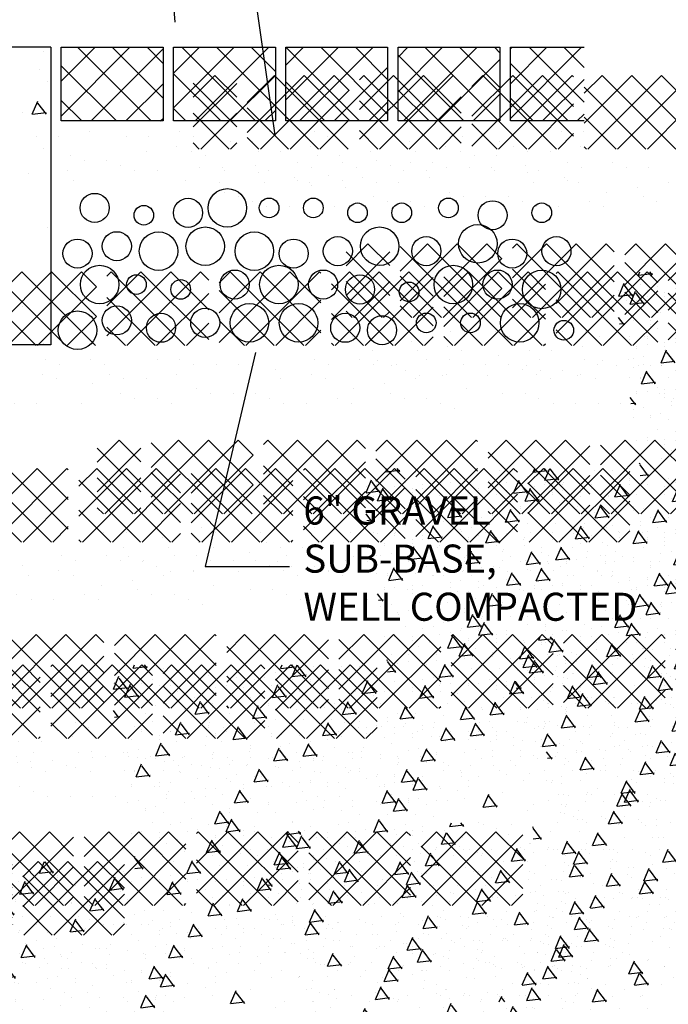
# Model space of a CAD drawing. Extents: x -291 to 353, y -293 to 403.
# Drawn here: x 119 to 142, y 22 to 57 of the extents above; entities that cross this region are included whole.
import ezdxf

# ---------------------------------------------------------------- set-up
doc = ezdxf.new("R2010")
doc.units = 0
doc.header["$LTSCALE"] = 12
doc.layers.get('0').update_dxf_attribs({"linetype": 'CONTINUOUS'})
for name, color, linetype in [('DIM', 9, 'CONTINUOUS'), ('FILL', 250, 'CONTINUOUS'), ('HCONC', 8, 'CONTINUOUS'), ('HPAVERS', 8, 'CONTINUOUS'), ('LCONC', 9, 'CONTINUOUS'), ('LPAVERS', 9, 'CONTINUOUS'), ('PAVERS', 251, 'CONTINUOUS'), ('STEEL', 10, 'CONTINUOUS'), ('TEXT', 7, 'CONTINUOUS')]:
    doc.layers.add(name, color=color, linetype=linetype)
doc.styles.get("Standard").update_dxf_attribs({"font": 'simplex'})

# ---------------------------------------------------------------- blocks, each defined once
blk = doc.blocks.new('*X')
at = {"color": 0}
for p, q in [((119.747, 55.857), (119.747, 55.857)), ((120.375, 53.553), (122.822, 56)), ((120.375, 54.791), (121.584, 56)), ((123.578, 53.375), (120.953, 56)), ((121.434, 53.375), (124, 55.941)), ((124, 54.191), (122.191, 56)), ((124, 55.428), (123.428, 56)), ((124.375, 53.841), (126.534, 56)), ((124.375, 55.079), (125.296, 56)), ((127.291, 53.375), (124.666, 56)), ((125.146, 53.375), (127.771, 56)), ((128, 53.903), (125.903, 56)), ((128, 55.141), (127.141, 56)), ((128.375, 55.366), (129.009, 56)), ((128.375, 54.129), (130.246, 56)), ((131.003, 53.375), (128.378, 56)), ((128.859, 53.375), (131.484, 56)), ((132, 53.616), (129.616, 56)), ((132, 54.853), (130.853, 56)), ((132.375, 55.654), (132.721, 56)), ((132.375, 54.416), (133.959, 56)), ((132.571, 53.375), (135.196, 56)), ((135.953, 53.375), (133.328, 56)), ((136, 54.565), (134.565, 56)), ((136, 55.803), (135.803, 56)), ((136.375, 53.467), (138.908, 56)), ((136.375, 54.704), (137.671, 56)), ((136.375, 55.942), (136.433, 56)), ((139, 54.04), (137.04, 56)), ((139, 55.278), (138.278, 56)), ((134.715, 53.375), (132.375, 55.715)), ((133.808, 53.375), (136, 55.567)), ((138.428, 53.375), (136.375, 55.428)), ((119.597, 55.193), (119.597, 55.193)), ((122.341, 53.375), (120.375, 55.341)), ((130.096, 53.375), (132, 55.279)), ((119.872, 54.774), (119.872, 54.774)), ((126.053, 53.375), (124.375, 55.053)), ((126.384, 53.375), (128, 54.991)), ((129.766, 53.375), (128.375, 54.766)), ((137.521, 53.375), (139, 54.854)), ((122.671, 53.375), (124, 54.704)), ((133.478, 53.375), (132.375, 54.478)), ((119.342, 53.616), (119.538, 54.076)), ((121.104, 53.375), (120.375, 54.104)), ((131.334, 53.375), (132, 54.041)), ((135.046, 53.375), (136, 54.329)), ((137.19, 53.375), (136.375, 54.19)), ((118.997, 53.694), (118.997, 53.694)), ((119.345, 53.614), (119.841, 53.675)), ((119.842, 53.613), (119.541, 54.012)), ((119.997, 53.692), (119.997, 53.692)), ((124.816, 53.375), (124.375, 53.816)), ((127.621, 53.375), (128, 53.754)), ((123.909, 53.375), (124, 53.466)), ((128.528, 53.375), (128.375, 53.528)), ((138.758, 53.375), (139, 53.617)), ((121.397, 52.999), (121.397, 52.999)), ((124.597, 52.999), (124.597, 52.999)), ((127.796, 52.999), (127.796, 52.999)), ((129.396, 52.999), (129.396, 52.999)), ((130.996, 52.999), (130.996, 52.999)), ((134.196, 52.999), (134.196, 52.999)), ((138.196, 52.999), (138.196, 52.999)), ((138.996, 52.999), (138.996, 52.999)), ((119.497, 52.826), (119.497, 52.826)), ((120.27, 52.81), (120.27, 52.81)), ((122.697, 52.826), (122.697, 52.826)), ((123.497, 52.826), (123.497, 52.826)), ((125.069, 52.81), (125.069, 52.81)), ((126.397, 52.654), (126.397, 52.654)), ((127.197, 52.652), (127.197, 52.652)), ((129.867, 52.809), (129.867, 52.809)), ((132.796, 52.652), (132.796, 52.652)), ((134.666, 52.808), (134.666, 52.808)), ((135.996, 52.654), (135.996, 52.654)), ((119.747, 52.393), (119.747, 52.393)), ((123.397, 52.306), (123.397, 52.306)), ((124.47, 52.464), (124.47, 52.464)), ((124.997, 52.306), (124.997, 52.306)), ((127.397, 52.306), (127.397, 52.306)), ((128.197, 52.306), (128.197, 52.306)), ((129.268, 52.463), (129.268, 52.463)), ((131.396, 52.306), (131.396, 52.306)), ((132.996, 52.306), (132.996, 52.306)), ((134.067, 52.462), (134.067, 52.462)), ((134.596, 52.306), (134.596, 52.306)), ((136.496, 52.479), (136.496, 52.479)), ((136.996, 52.306), (136.996, 52.306)), ((137.796, 52.306), (137.796, 52.306)), ((138.865, 52.461), (138.865, 52.461)), ((120.697, 52.134), (120.697, 52.134)), ((121.197, 51.96), (121.197, 51.96)), ((121.997, 51.96), (121.997, 51.96)), ((125.497, 52.134), (125.497, 52.134)), ((129.496, 52.133), (129.496, 52.133)), ((130.296, 52.134), (130.296, 52.134)), ((131.596, 51.96), (131.596, 51.96)), ((135.096, 52.134), (135.096, 52.134)), ((135.896, 52.133), (135.896, 52.133)), ((120.597, 51.613), (120.597, 51.613)), ((122.497, 51.786), (122.497, 51.786)), ((122.97, 51.598), (122.97, 51.598)), ((123.797, 51.613), (123.797, 51.613)), ((126.197, 51.613), (126.197, 51.613)), ((127.297, 51.786), (127.297, 51.786)), ((127.768, 51.597), (127.768, 51.597)), ((132.096, 51.786), (132.096, 51.786)), ((132.567, 51.596), (132.567, 51.596)), ((133.396, 51.613), (133.396, 51.613)), ((135.796, 51.613), (135.796, 51.613)), ((136.896, 51.786), (136.896, 51.786)), ((137.365, 51.595), (137.365, 51.595)), ((119.221, 51.512), (119.221, 51.512)), ((120.797, 51.267), (120.797, 51.267)), ((124.797, 51.267), (124.797, 51.267)), ((128.796, 51.268), (128.796, 51.268)), ((129.896, 51.44), (129.896, 51.44)), ((130.396, 51.267), (130.396, 51.267)), ((138.396, 51.268), (138.396, 51.268)), ((129.296, 51.094), (129.296, 51.094)), ((119.997, 50.228), (119.997, 50.228)), ((119.872, 49.578), (119.872, 49.578)), ((119.872, 47.846), (119.872, 47.846)), ((118.997, 46.766), (118.997, 46.766)), ((119.622, 46.547), (119.622, 46.547)), ((119.747, 45.465), (119.747, 45.465)), ((92.997, 41.568), (92.997, 41.568)), ((92.247, 41.135), (92.247, 41.135)), ((93.247, 41.135), (93.247, 41.135)), ((92.747, 40.269), (92.747, 40.269)), ((93.352, 40.04), (93.352, 40.04)), ((92.603, 39.608), (92.603, 39.608)), ((93.247, 39.403), (93.247, 39.403)), ((93.872, 39.188), (93.872, 39.188)), ((93.622, 37.887), (93.622, 37.887)), ((92.747, 36.805), (92.747, 36.805)), ((93.872, 35.724), (93.872, 35.724)), ((84.354, 34.845), (84.354, 34.845)), ((90.352, 34.844), (90.352, 34.844)), ((83.605, 34.413), (83.605, 34.413)), ((88.489, 34.122), (88.684, 34.582)), ((88.988, 34.119), (88.687, 34.519)), ((89.603, 34.412), (89.603, 34.412)), ((91.997, 34.642), (91.997, 34.642)), ((92.623, 34.423), (92.623, 34.423)), ((93.997, 34.64), (93.997, 34.64)), ((86.248, 34.207), (86.248, 34.207)), ((87.248, 34.207), (87.248, 34.207)), ((88.248, 34.207), (88.248, 34.207)), ((88.491, 34.12), (88.987, 34.181)), ((90.248, 34.207), (90.248, 34.207)), ((83.873, 33.99), (83.873, 33.99)), ((84.873, 33.992), (84.873, 33.992)), ((90.873, 33.992), (90.873, 33.992)), ((91.873, 33.99), (91.873, 33.99)), ((87.123, 33.557), (87.123, 33.557)), ((87.728, 33.329), (87.728, 33.329)), ((88.748, 33.341), (88.748, 33.341)), ((92.123, 33.557), (92.123, 33.557)), ((93.123, 33.557), (93.123, 33.557)), ((93.726, 33.328), (93.726, 33.328)), ((84.373, 33.124), (84.373, 33.124)), ((85.373, 33.124), (85.373, 33.124)), ((83.623, 32.691), (83.623, 32.691)), ((90.623, 32.691), (90.623, 32.691)), ((92.749, 32.33), (92.945, 32.79)), ((93.249, 32.327), (92.948, 32.727)), ((85.248, 32.475), (85.248, 32.475)), ((91.248, 32.475), (91.248, 32.475)), ((92.751, 32.329), (93.248, 32.389)), ((93.248, 32.475), (93.248, 32.475)), ((83.873, 32.258), (83.873, 32.258)), ((85.853, 32.247), (85.853, 32.247)), ((86.794, 31.599), (86.99, 32.059)), ((86.873, 32.258), (86.873, 32.258)), ((87.294, 31.596), (86.993, 31.996)), ((87.873, 32.26), (87.873, 32.26)), ((88.873, 32.258), (88.873, 32.258)), ((91.851, 32.246), (91.851, 32.246)), ((93.872, 32.26), (93.872, 32.26)), ((83.748, 31.609), (83.748, 31.609)), ((85.104, 31.814), (85.104, 31.814)), ((86.796, 31.597), (87.292, 31.658)), ((89.123, 31.825), (89.123, 31.825)), ((89.748, 31.609), (89.748, 31.609)), ((91.102, 31.813), (91.102, 31.813)), ((91.748, 31.609), (91.748, 31.609)), ((89.294, 30.999), (89.49, 31.459)), ((89.794, 30.996), (89.493, 31.396)), ((85.998, 31.178), (85.998, 31.178)), ((86.998, 31.176), (86.998, 31.176)), ((88.623, 30.959), (88.623, 30.959)), ((89.296, 30.997), (89.792, 31.058)), ((93.998, 31.176), (93.998, 31.176)), ((83.839, 30.265), (83.638, 30.531)), ((84.248, 30.743), (84.248, 30.743)), ((84.873, 30.528), (84.873, 30.528)), ((86.248, 30.743), (86.248, 30.743)), ((87.248, 30.743), (87.248, 30.743)), ((89.227, 30.731), (89.227, 30.731)), ((89.873, 30.526), (89.873, 30.526)), ((90.873, 30.528), (90.873, 30.528)), ((83.67, 30.307), (83.837, 30.327)), ((91.498, 30.31), (91.498, 30.31)), ((92.498, 30.31), (92.498, 30.31)), ((85.748, 29.877), (85.748, 29.877)), ((86.748, 29.877), (86.748, 29.877)), ((92.748, 29.877), (92.748, 29.877)), ((87.352, 29.648), (87.352, 29.648)), ((92.099, 29.33), (92.295, 29.79)), ((92.599, 29.327), (92.298, 29.727)), ((93.35, 29.647), (93.35, 29.647)), ((86.603, 29.216), (86.603, 29.216)), ((88.998, 29.446), (88.998, 29.446)), ((89.623, 29.227), (89.623, 29.227)), ((90.998, 29.444), (90.998, 29.444)), ((92.101, 29.329), (92.598, 29.389)), ((92.601, 29.214), (92.601, 29.214)), ((84.248, 29.011), (84.248, 29.011)), ((85.248, 29.011), (85.248, 29.011)), ((86.144, 28.599), (86.34, 29.059)), ((86.644, 28.596), (86.343, 28.996)), ((87.248, 29.011), (87.248, 29.011)), ((87.873, 28.796), (87.873, 28.796)), ((88.873, 28.794), (88.873, 28.794)), ((91.248, 29.011), (91.248, 29.011)), ((92.873, 28.794), (92.873, 28.794)), ((93.873, 28.796), (93.873, 28.796)), ((86.146, 28.597), (86.642, 28.658)), ((84.123, 28.361), (84.123, 28.361)), ((84.728, 28.133), (84.728, 28.133)), ((85.748, 28.145), (85.748, 28.145)), ((89.123, 28.361), (89.123, 28.361)), ((90.123, 28.361), (90.123, 28.361)), ((90.726, 28.132), (90.726, 28.132)), ((74.998, 27.712), (74.998, 27.712)), ((79.998, 27.714), (79.998, 27.714)), ((80.189, 27.867), (80.245, 28)), ((80.191, 27.866), (80.687, 27.927)), ((80.689, 27.865), (80.587, 28)), ((81.373, 27.928), (81.373, 27.928)), ((82.373, 27.928), (82.373, 27.928)), ((91.998, 27.713), (91.998, 27.713)), ((74.234, 27.136), (74.429, 27.596)), ((74.734, 27.134), (74.433, 27.533)), ((75.623, 27.495), (75.623, 27.495)), ((80.623, 27.495), (80.623, 27.495)), ((87.623, 27.495), (87.623, 27.495)), ((74.236, 27.135), (74.732, 27.196)), ((76.248, 27.279), (76.248, 27.279)), ((76.855, 27.052), (76.855, 27.052)), ((78.248, 27.279), (78.248, 27.279)), ((78.873, 27.064), (78.873, 27.064)), ((80.873, 27.062), (80.873, 27.062)), ((82.248, 27.279), (82.248, 27.279)), ((82.853, 27.051), (82.853, 27.051)), ((83.873, 27.062), (83.873, 27.062)), ((84.873, 27.064), (84.873, 27.064)), ((85.873, 27.062), (85.873, 27.062)), ((88.248, 27.279), (88.248, 27.279)), ((88.851, 27.049), (88.851, 27.049)), ((90.248, 27.278), (90.248, 27.278)), ((90.405, 26.807), (90.6, 27.267)), ((90.905, 26.805), (90.604, 27.204)), ((90.873, 27.064), (90.873, 27.064)), ((90.407, 26.806), (90.903, 26.867)), ((74.748, 26.413), (74.748, 26.413)), ((76.106, 26.619), (76.106, 26.619)), ((76.748, 26.413), (76.748, 26.413)), ((80.748, 26.413), (80.748, 26.413)), ((82.104, 26.618), (82.104, 26.618)), ((84.45, 26.076), (84.645, 26.536)), ((84.95, 26.073), (84.649, 26.473)), ((86.123, 26.629), (86.123, 26.629)), ((86.748, 26.413), (86.748, 26.413)), ((88.102, 26.617), (88.102, 26.617)), ((88.748, 26.412), (88.748, 26.412)), ((79.373, 26.196), (79.373, 26.196)), ((82.998, 25.982), (82.998, 25.982)), ((83.998, 25.98), (83.998, 25.98)), ((84.452, 26.074), (84.948, 26.135)), ((77.623, 25.763), (77.623, 25.763)), ((78.495, 25.344), (78.69, 25.805)), ((78.995, 25.342), (78.694, 25.742)), ((79.623, 25.763), (79.623, 25.763)), ((85.623, 25.763), (85.623, 25.763)), ((86.95, 25.476), (87.145, 25.936)), ((87.45, 25.473), (87.149, 25.873)), ((74.873, 25.33), (74.873, 25.33)), ((75.873, 25.332), (75.873, 25.332)), ((78.497, 25.343), (78.993, 25.404)), ((80.229, 25.536), (80.229, 25.536)), ((81.248, 25.547), (81.248, 25.547)), ((81.873, 25.332), (81.873, 25.332)), ((83.248, 25.547), (83.248, 25.547)), ((84.248, 25.547), (84.248, 25.547)), ((86.227, 25.534), (86.227, 25.534)), ((86.873, 25.33), (86.873, 25.33)), ((86.952, 25.474), (87.448, 25.535)), ((87.873, 25.332), (87.873, 25.332)), ((77.498, 25.114), (77.498, 25.114)), ((80.995, 24.744), (81.19, 25.205)), ((81.495, 24.742), (81.194, 25.142)), ((88.498, 25.113), (88.498, 25.113)), ((75.748, 24.681), (75.748, 24.681)), ((77.748, 24.681), (77.748, 24.681)), ((79.748, 24.681), (79.748, 24.681)), ((80.997, 24.743), (81.493, 24.804)), ((82.748, 24.681), (82.748, 24.681)), ((83.748, 24.681), (83.748, 24.681)), ((74.998, 24.248), (74.998, 24.248)), ((75.04, 24.013), (75.235, 24.473)), ((75.54, 24.011), (75.239, 24.41)), ((75.998, 24.248), (75.998, 24.248)), ((78.354, 24.453), (78.354, 24.453)), ((84.352, 24.452), (84.352, 24.452)), ((85.998, 24.249), (85.998, 24.249)), ((87.998, 24.247), (87.998, 24.247)), ((75.041, 24.012), (75.538, 24.073)), ((77.605, 24.021), (77.605, 24.021)), ((83.603, 24.019), (83.603, 24.019)), ((86.623, 24.031), (86.623, 24.031)), ((76.248, 23.815), (76.248, 23.815)), ((77.873, 23.598), (77.873, 23.598)), ((78.873, 23.6), (78.873, 23.6)), ((80.248, 23.815), (80.248, 23.815)), ((81.248, 23.815), (81.248, 23.815)), ((82.248, 23.815), (82.248, 23.815)), ((83.8, 23.076), (83.995, 23.536)), ((84.248, 23.814), (84.248, 23.814)), ((84.873, 23.6), (84.873, 23.6)), ((85.873, 23.598), (85.873, 23.598)), ((75.123, 23.165), (75.123, 23.165)), ((81.123, 23.165), (81.123, 23.165)), ((84.3, 23.073), (83.999, 23.473)), ((86.123, 23.165), (86.123, 23.165)), ((75.73, 22.938), (75.73, 22.938)), ((77.845, 22.344), (78.04, 22.805)), ((81.728, 22.937), (81.728, 22.937)), ((82.748, 22.948), (82.748, 22.948)), ((83.802, 23.074), (84.298, 23.135)), ((76.998, 22.518), (76.998, 22.518)), ((78.345, 22.342), (78.044, 22.742)), ((78.373, 22.732), (78.373, 22.732)), ((79.373, 22.732), (79.373, 22.732)), ((77.623, 22.299), (77.623, 22.299)), ((77.847, 22.343), (78.343, 22.404)), ((84.623, 22.299), (84.623, 22.299)), ((75.248, 22.083), (75.248, 22.083)), ((75.873, 21.868), (75.873, 21.868)), ((77.873, 21.866), (77.873, 21.866)), ((79.248, 22.083), (79.248, 22.083)), ((79.853, 21.854), (79.853, 21.854)), ((80.873, 21.866), (80.873, 21.866)), ((81.873, 21.868), (81.873, 21.868)), ((82.873, 21.866), (82.873, 21.866)), ((85.248, 22.082), (85.248, 22.082)), ((79.104, 21.422), (79.104, 21.422)), ((83.123, 21.433), (83.123, 21.433)), ((77.748, 21.217), (77.748, 21.217)), ((83.748, 21.216), (83.748, 21.216)), ((65.935, 20.882), (65.985, 21)), ((65.936, 20.881), (66.432, 20.942)), ((66.434, 20.88), (66.344, 21)), ((67.998, 20.786), (67.998, 20.786)), ((76.373, 21), (76.373, 21)), ((79.998, 20.785), (79.998, 20.785)), ((80.998, 20.783), (80.998, 20.783)), ((82.106, 20.553), (82.301, 21.013)), ((82.606, 20.55), (82.305, 20.95)), ((66.248, 20.351), (66.248, 20.351)), ((69.623, 20.567), (69.623, 20.567)), ((70.623, 20.567), (70.623, 20.567)), ((74.623, 20.567), (74.623, 20.567)), ((76.623, 20.567), (76.623, 20.567)), ((78.248, 20.35), (78.248, 20.35)), ((80.248, 20.35), (80.248, 20.35)), ((81.248, 20.35), (81.248, 20.35)), ((82.107, 20.552), (82.604, 20.612)), ((82.623, 20.567), (82.623, 20.567)), ((65.233, 20.342), (65.233, 20.342)), ((66.873, 20.136), (66.873, 20.136)), ((71.231, 20.341), (71.231, 20.341)), ((71.873, 20.134), (71.873, 20.134)), ((72.873, 20.136), (72.873, 20.136)), ((76.15, 19.821), (76.346, 20.282)), ((76.65, 19.819), (76.349, 20.219)), ((77.229, 20.339), (77.229, 20.339)), ((78.873, 20.136), (78.873, 20.136)), ((74.498, 19.918), (74.498, 19.918)), ((76.152, 19.82), (76.648, 19.881)), ((78.65, 19.221), (78.846, 19.682)), ((67.748, 19.485), (67.748, 19.485)), ((68.748, 19.485), (68.748, 19.485)), ((70.195, 19.09), (70.391, 19.55)), ((70.695, 19.088), (70.394, 19.488)), ((72.748, 19.485), (72.748, 19.485)), ((74.748, 19.485), (74.748, 19.485)), ((76.748, 19.484), (76.748, 19.484)), ((79.15, 19.219), (78.849, 19.619)), ((79.748, 19.484), (79.748, 19.484)), ((80.748, 19.484), (80.748, 19.484)), ((66.373, 19.268), (66.373, 19.268)), ((69.356, 19.258), (69.356, 19.258)), ((70.197, 19.089), (70.693, 19.15)), ((70.998, 19.054), (70.998, 19.054)), ((71.998, 19.052), (71.998, 19.052)), ((72.695, 18.49), (72.891, 18.95)), ((72.998, 19.052), (72.998, 19.052)), ((75.354, 19.257), (75.354, 19.257)), ((78.652, 19.22), (79.148, 19.281)), ((81.352, 19.256), (81.352, 19.256)), ((66.248, 18.619), (66.248, 18.619)), ((67.248, 18.619), (67.248, 18.619)), ((68.607, 18.826), (68.607, 18.826)), ((69.248, 18.619), (69.248, 18.619)), ((73.195, 18.488), (72.894, 18.888)), ((73.248, 18.619), (73.248, 18.619)), ((74.605, 18.824), (74.605, 18.824)), ((77.248, 18.618), (77.248, 18.618)), ((78.248, 18.618), (78.248, 18.618)), ((79.248, 18.618), (79.248, 18.618)), ((80.603, 18.823), (80.603, 18.823)), ((69.873, 18.404), (69.873, 18.404)), ((72.697, 18.489), (73.193, 18.55)), ((74.873, 18.402), (74.873, 18.402)), ((75.873, 18.404), (75.873, 18.404)), ((66.123, 17.969), (66.123, 17.969)), ((66.74, 17.759), (66.936, 18.219)), ((67.24, 17.757), (66.939, 18.156)), ((71.498, 18.186), (71.498, 18.186)), ((72.123, 17.969), (72.123, 17.969)), ((78.123, 17.969), (78.123, 17.969)), ((66.732, 17.743), (66.732, 17.743)), ((66.742, 17.758), (67.238, 17.819)), ((67.748, 17.753), (67.748, 17.753)), ((72.73, 17.742), (72.73, 17.742)), ((78.728, 17.741), (78.728, 17.741)), ((79.748, 17.752), (79.748, 17.752)), ((68.998, 17.32), (68.998, 17.32)), ((73.998, 17.321), (73.998, 17.321)), ((75.373, 17.536), (75.373, 17.536)), ((75.5, 16.821), (75.696, 17.282)), ((76, 16.819), (75.699, 17.219)), ((76.373, 17.536), (76.373, 17.536)), ((69.623, 17.103), (69.623, 17.103)), ((70.248, 16.887), (70.248, 16.887)), ((72.248, 16.886), (72.248, 16.886)), ((74.623, 17.103), (74.623, 17.103)), ((75.502, 16.82), (75.998, 16.881)), ((76.248, 16.886), (76.248, 16.886)), ((65.873, 16.67), (65.873, 16.67)), ((66.873, 16.672), (66.873, 16.672)), ((69.545, 16.09), (69.741, 16.55)), ((70.045, 16.088), (69.744, 16.488)), ((70.855, 16.659), (70.855, 16.659)), ((72.873, 16.672), (72.873, 16.672)), ((74.873, 16.67), (74.873, 16.67)), ((76.853, 16.658), (76.853, 16.658)), ((77.873, 16.67), (77.873, 16.67)), ((67.123, 16.237), (67.123, 16.237)), ((68.123, 16.237), (68.123, 16.237)), ((69.547, 16.089), (70.043, 16.15)), ((70.106, 16.227), (70.106, 16.227)), ((76.104, 16.226), (76.104, 16.226)), ((66.373, 15.804), (66.373, 15.804)), ((68.748, 16.021), (68.748, 16.021)), ((70.748, 16.02), (70.748, 16.02)), ((73.373, 15.804), (73.373, 15.804)), ((74.748, 16.02), (74.748, 16.02)), ((66.623, 15.371), (66.623, 15.371)), ((67.623, 15.371), (67.623, 15.371)), ((68.231, 15.144), (68.231, 15.144)), ((71.623, 15.371), (71.623, 15.371)), ((73.623, 15.371), (73.623, 15.371)), ((74.229, 15.143), (74.229, 15.143)), ((75.248, 15.154), (75.248, 15.154)), ((68.873, 14.938), (68.873, 14.938)), ((69.873, 14.94), (69.873, 14.94)), ((73.806, 14.298), (74.001, 14.759)), ((75.873, 14.94), (75.873, 14.94)), ((71.498, 14.721), (71.498, 14.721)), ((74.306, 14.296), (74.005, 14.696)), ((66.356, 14.062), (66.356, 14.062)), ((69.748, 14.288), (69.748, 14.288)), ((71.748, 14.288), (71.748, 14.288)), ((72.354, 14.061), (72.354, 14.061)), ((73.748, 14.288), (73.748, 14.288)), ((73.808, 14.297), (74.304, 14.358)), ((57.999, 13.856), (57.999, 13.856)), ((67.851, 13.567), (68.046, 14.027)), ((67.998, 13.857), (67.998, 13.857)), ((68.351, 13.565), (68.05, 13.965)), ((68.998, 13.855), (68.998, 13.855)), ((69.998, 13.855), (69.998, 13.855)), ((58.249, 13.423), (58.249, 13.423)), ((59.609, 13.631), (59.609, 13.631)), ((63.248, 13.423), (63.248, 13.423)), ((64.248, 13.423), (64.248, 13.423)), ((65.607, 13.629), (65.607, 13.629)), ((66.248, 13.422), (66.248, 13.422)), ((67.852, 13.566), (68.349, 13.627)), ((70.248, 13.422), (70.248, 13.422)), ((70.351, 12.967), (70.546, 13.427)), ((70.851, 12.965), (70.55, 13.365)), ((71.605, 13.628), (71.605, 13.628)), ((56.499, 12.99), (56.499, 12.99)), ((59.874, 13.206), (59.874, 13.206)), ((60.873, 13.208), (60.873, 13.208)), ((61.498, 12.99), (61.498, 12.99)), ((61.896, 12.836), (62.091, 13.296)), ((62.396, 12.834), (62.095, 13.233)), ((66.873, 13.208), (66.873, 13.208)), ((68.498, 12.989), (68.498, 12.989)), ((70.352, 12.966), (70.849, 13.027)), ((71.873, 13.206), (71.873, 13.206)), ((72.873, 13.208), (72.873, 13.208)), ((57.124, 12.773), (57.124, 12.773)), ((61.897, 12.835), (62.393, 12.896)), ((63.123, 12.773), (63.123, 12.773)), ((64.396, 12.236), (64.591, 12.696)), ((64.896, 12.234), (64.595, 12.633)), ((69.123, 12.773), (69.123, 12.773)), ((56.441, 12.103), (56.231, 12.381)), ((57.734, 12.548), (57.734, 12.548)), ((60.748, 12.557), (60.748, 12.557)), ((61.748, 12.557), (61.748, 12.557)), ((63.732, 12.547), (63.732, 12.547)), ((64.397, 12.235), (64.893, 12.296)), ((64.748, 12.556), (64.748, 12.556)), ((69.73, 12.546), (69.73, 12.546)), ((72.373, 12.34), (72.373, 12.34)), ((56.265, 12.144), (56.438, 12.165)), ((58.441, 11.505), (58.636, 11.965)), ((58.999, 12.126), (58.999, 12.126)), ((65.998, 12.123), (65.998, 12.123)), ((70.998, 12.125), (70.998, 12.125)), ((57.249, 11.691), (57.249, 11.691)), ((58.941, 11.503), (58.64, 11.902)), ((61.249, 11.691), (61.249, 11.691)), ((66.623, 11.907), (66.623, 11.907)), ((67.248, 11.69), (67.248, 11.69)), ((69.248, 11.69), (69.248, 11.69)), ((71.623, 11.907), (71.623, 11.907)), ((57.874, 11.476), (57.874, 11.476)), ((58.442, 11.504), (58.938, 11.565)), ((59.874, 11.474), (59.874, 11.474)), ((61.857, 11.464), (61.857, 11.464)), ((62.873, 11.474), (62.873, 11.474)), ((63.873, 11.476), (63.873, 11.476)), ((67.855, 11.463), (67.855, 11.463)), ((69.873, 11.476), (69.873, 11.476)), ((61.108, 11.032), (61.108, 11.032)), ((64.123, 11.041), (64.123, 11.041)), ((65.123, 11.041), (65.123, 11.041)), ((67.106, 11.031), (67.106, 11.031)), ((67.201, 10.567), (67.396, 11.027)), ((67.701, 10.565), (67.4, 10.965)), ((57.749, 10.825), (57.749, 10.825)), ((58.374, 10.608), (58.374, 10.608)), ((59.749, 10.825), (59.749, 10.825)), ((63.373, 10.608), (63.373, 10.608)), ((65.748, 10.824), (65.748, 10.824)), ((67.202, 10.566), (67.699, 10.627)), ((67.748, 10.824), (67.748, 10.824)), ((70.373, 10.608), (70.373, 10.608)), ((58.624, 10.175), (58.624, 10.175)), ((61.246, 9.836), (61.441, 10.296)), ((61.746, 9.834), (61.445, 10.233)), ((61.998, 10.393), (61.998, 10.393)), ((63.623, 10.175), (63.623, 10.175)), ((64.623, 10.175), (64.623, 10.175)), ((68.623, 10.175), (68.623, 10.175)), ((59.233, 9.949), (59.233, 9.949)), ((60.249, 9.958), (60.249, 9.958)), ((61.247, 9.835), (61.743, 9.896)), ((65.231, 9.948), (65.231, 9.948)), ((56.874, 9.742), (56.874, 9.742)), ((60.873, 9.744), (60.873, 9.744)), ((65.873, 9.742), (65.873, 9.742)), ((66.873, 9.744), (66.873, 9.744)), ((68.498, 9.525), (68.498, 9.525)), ((56.749, 9.093), (56.749, 9.093)), ((57.358, 8.867), (57.358, 8.867)), ((58.749, 9.092), (58.749, 9.092)), ((60.374, 8.876), (60.374, 8.876)), ((61.748, 9.092), (61.748, 9.092)), ((62.749, 9.092), (62.749, 9.092)), ((63.356, 8.866), (63.356, 8.866)), ((66.748, 9.092), (66.748, 9.092)), ((62.607, 8.433), (62.607, 8.433)), ((64.998, 8.661), (64.998, 8.661)), ((65.507, 8.044), (65.702, 8.504)), ((66.007, 8.042), (65.706, 8.442)), ((65.998, 8.659), (65.998, 8.659)), ((66.998, 8.659), (66.998, 8.659)), ((60.249, 8.226), (60.249, 8.226)), ((61.249, 8.226), (61.249, 8.226)), ((63.248, 8.226), (63.248, 8.226)), ((65.508, 8.043), (66.004, 8.104)), ((67.248, 8.226), (67.248, 8.226)), ((56.874, 8.01), (56.874, 8.01)), ((57.874, 8.012), (57.874, 8.012)), ((58.499, 7.793), (58.499, 7.793)), ((59.551, 7.313), (59.747, 7.773)), ((63.873, 8.012), (63.873, 8.012)), ((65.498, 7.793), (65.498, 7.793)), ((59.553, 7.312), (60.049, 7.373)), ((60.052, 7.311), (59.751, 7.711)), ((60.124, 7.577), (60.124, 7.577)), ((66.123, 7.577), (66.123, 7.577)), ((57.749, 7.36), (57.749, 7.36)), ((58.749, 7.36), (58.749, 7.36)), ((60.732, 7.351), (60.732, 7.351)), ((61.749, 7.36), (61.749, 7.36)), ((62.051, 6.713), (62.247, 7.173)), ((62.552, 6.711), (62.251, 7.111)), ((51.999, 6.928), (51.999, 6.928)), ((53.596, 6.581), (53.774, 7)), ((54.096, 6.58), (53.795, 6.979)), ((55.999, 6.929), (55.999, 6.929)), ((62.053, 6.712), (62.549, 6.773)), ((62.999, 6.927), (62.999, 6.927)), ((63.623, 6.711), (63.623, 6.711)), ((50.249, 6.495), (50.249, 6.495)), ((52.249, 6.495), (52.249, 6.495)), ((53.597, 6.581), (54.094, 6.642)), ((54.249, 6.494), (54.249, 6.494)), ((56.096, 5.981), (56.292, 6.442)), ((56.596, 5.98), (56.295, 6.379)), ((58.249, 6.494), (58.249, 6.494)), ((64.249, 6.494), (64.249, 6.494)), ((47.641, 5.85), (47.836, 6.31)), ((48.141, 5.849), (47.84, 6.248)), ((47.874, 6.278), (47.874, 6.278)), ((48.874, 6.28), (48.874, 6.28)), ((49.499, 6.062), (49.499, 6.062)), ((52.859, 6.269), (52.859, 6.269)), ((54.874, 6.28), (54.874, 6.28)), ((56.097, 5.981), (56.594, 6.042)), ((56.874, 6.278), (56.874, 6.278)), ((58.857, 6.268), (58.857, 6.268)), ((59.874, 6.278), (59.874, 6.278)), ((60.874, 6.28), (60.874, 6.28)), ((64.855, 6.267), (64.855, 6.267)), ((47.642, 5.85), (48.138, 5.911)), ((50.124, 5.845), (50.124, 5.845)), ((50.141, 5.25), (50.336, 5.71)), ((50.641, 5.249), (50.34, 5.648)), ((50.749, 5.629), (50.749, 5.629)), ((52.11, 5.837), (52.11, 5.837)), ((52.749, 5.628), (52.749, 5.628)), ((54.749, 5.628), (54.749, 5.628)), ((56.749, 5.628), (56.749, 5.628)), ((58.108, 5.836), (58.108, 5.836)), ((61.124, 5.845), (61.124, 5.845)), ((62.124, 5.845), (62.124, 5.845)), ((62.749, 5.628), (62.749, 5.628)), ((64.106, 5.835), (64.106, 5.835)), ((50.142, 5.25), (50.638, 5.311)), ((55.374, 5.412), (55.374, 5.412)), ((60.374, 5.412), (60.374, 5.412)), ((48.624, 4.979), (48.624, 4.979)), ((49.624, 4.979), (49.624, 4.979)), ((55.624, 4.979), (55.624, 4.979)), ((58.999, 5.197), (58.999, 5.197)), ((60.624, 4.979), (60.624, 4.979)), ((61.624, 4.979), (61.624, 4.979)), ((50.235, 4.754), (50.235, 4.754)), ((56.233, 4.753), (56.233, 4.753)), ((57.249, 4.762), (57.249, 4.762)), ((58.901, 4.313), (59.097, 4.773)), ((59.402, 4.311), (59.101, 4.711)), ((62.231, 4.752), (62.231, 4.752)), ((50.874, 4.546), (50.874, 4.546)), ((51.874, 4.548), (51.874, 4.548)), ((52.874, 4.546), (52.874, 4.546)), ((53.874, 4.546), (53.874, 4.546)), ((57.874, 4.548), (57.874, 4.548)), ((58.903, 4.312), (59.399, 4.373)), ((47.749, 3.897), (47.749, 3.897)), ((52.124, 4.113), (52.124, 4.113)), ((52.946, 3.581), (53.142, 4.042)), ((53.446, 3.58), (53.145, 3.979)), ((53.749, 3.896), (53.749, 3.896)), ((55.749, 3.896), (55.749, 3.896)), ((58.749, 3.896), (58.749, 3.896)), ((59.749, 3.896), (59.749, 3.896)), ((48.36, 3.672), (48.36, 3.672)), ((52.947, 3.581), (53.444, 3.642)), ((54.358, 3.671), (54.358, 3.671)), ((57.374, 3.68), (57.374, 3.68)), ((60.356, 3.67), (60.356, 3.67)), ((47.611, 3.239), (47.611, 3.239)), ((49.999, 3.465), (49.999, 3.465)), ((51.999, 3.463), (51.999, 3.463)), ((53.609, 3.238), (53.609, 3.238)), ((59.607, 3.237), (59.607, 3.237)), ((48.249, 3.03), (48.249, 3.03)), ((48.874, 2.816), (48.874, 2.816)), ((52.249, 3.03), (52.249, 3.03)), ((53.874, 2.814), (53.874, 2.814)), ((54.874, 2.816), (54.874, 2.816)), ((57.249, 3.03), (57.249, 3.03)), ((58.249, 3.03), (58.249, 3.03)), ((60.249, 3.03), (60.249, 3.03)), ((50.499, 2.597), (50.499, 2.597)), ((55.499, 2.597), (55.499, 2.597)), ((49.124, 2.381), (49.124, 2.381)), ((51.124, 2.381), (51.124, 2.381)), ((51.734, 2.156), (51.734, 2.156)), ((54.749, 2.164), (54.749, 2.164)), ((55.749, 2.164), (55.749, 2.164)), ((57.124, 2.381), (57.124, 2.381)), ((57.207, 1.79), (57.402, 2.25)), ((57.707, 1.788), (57.406, 2.188)), ((57.732, 2.155), (57.732, 2.155)), ((58.749, 2.164), (58.749, 2.164)), ((57.208, 1.789), (57.705, 1.85)), ((48.999, 1.731), (48.999, 1.731)), ((51.252, 1.058), (51.447, 1.519)), ((51.752, 1.057), (51.451, 1.456)), ((52.999, 1.733), (52.999, 1.733)), ((49.249, 1.298), (49.249, 1.298)), ((49.859, 1.073), (49.859, 1.073)), ((51.249, 1.298), (51.249, 1.298)), ((51.253, 1.058), (51.749, 1.119)), ((51.874, 1.084), (51.874, 1.084)), ((53.874, 1.082), (53.874, 1.082)), ((55.249, 1.298), (55.249, 1.298)), ((55.857, 1.072), (55.857, 1.072)), ((56.874, 1.082), (56.874, 1.082)), ((57.874, 1.084), (57.874, 1.084)), ((53.752, 0.458), (53.947, 0.919)), ((54.252, 0.457), (53.951, 0.856)), ((49.11, 0.641), (49.11, 0.641)), ((49.749, 0.432), (49.749, 0.432)), ((51.749, 0.432), (51.749, 0.432)), ((53.749, 0.432), (53.749, 0.432)), ((53.753, 0.458), (54.249, 0.519)), ((55.108, 0.64), (55.108, 0.64)), ((14.072, -0.778), (14.849, 0)), ((15.625, -0.776), (14.849, 0)), ((16, -2.031), (18.031, 0)), ((16, -0.971), (16.971, 0)), ((16.467, -2.625), (19.092, 0)), ((19.596, -2.625), (16.971, 0)), ((19.625, -1.594), (18.031, 0)), ((19.625, -0.533), (19.092, 0)), ((20, -2.274), (22.274, 0)), ((20, -1.213), (21.213, 0)), ((20, -0.153), (20.153, 0)), ((22.778, -2.625), (20.153, 0)), ((20.71, -2.625), (23.335, 0)), ((23.625, -2.412), (21.213, 0)), ((23.625, -1.351), (22.274, 0)), ((23.625, -0.29), (23.335, 0)), ((24, -2.517), (26.517, 0)), ((24, -1.456), (25.456, 0)), ((24, -0.395), (24.395, 0)), ((27.02, -2.625), (24.395, 0)), ((24.952, -2.625), (27.577, 0)), ((27.625, -2.169), (25.456, 0)), ((27.625, -1.108), (26.517, 0)), ((27.625, -0.048), (27.577, 0)), ((28, -1.698), (29.698, 0)), ((28, -0.638), (28.638, 0)), ((28.134, -2.625), (30.759, 0)), ((31.263, -2.625), (28.638, 0)), ((31.625, -1.927), (29.698, 0)), ((31.625, -0.866), (30.759, 0)), ((32, -0.88), (32.88, 0)), ((32, -1.941), (33.941, 0)), ((32.377, -2.625), (35.002, 0)), ((35.505, -2.625), (32.88, 0)), ((35.625, -1.684), (33.941, 0)), ((35.625, -0.623), (35.002, 0)), ((36, -0.062), (36.062, 0)), ((36, -1.123), (37.123, 0)), ((36, -2.184), (38.184, 0)), ((38.687, -2.625), (36.062, 0)), ((36.619, -2.625), (39.244, 0)), ((39.625, -2.502), (37.123, 0)), ((39.625, -1.441), (38.184, 0)), ((39.625, -0.381), (39.244, 0)), ((40, -0.305), (40.305, 0)), ((40, -1.366), (41.366, 0)), ((40, -2.426), (42.426, 0)), ((42.93, -2.625), (40.305, 0)), ((40.862, -2.625), (43.487, 0)), ((43.625, -2.259), (41.366, 0)), ((43.625, -1.199), (42.426, 0)), ((43.625, -0.138), (43.487, 0)), ((44, -0.548), (44.548, 0)), ((44, -1.608), (45.608, 0)), ((44.044, -2.625), (46.669, 0)), ((47.173, -2.625), (44.548, 0)), ((47.625, -2.017), (45.608, 0)), ((47.625, -0.956), (46.669, 0)), ((47.978, 0.154), (47.992, 0.187)), ((48.297, -0.274), (47.996, 0.125)), ((52.374, 0.216), (52.374, 0.216)), ((55.999, 0.001), (55.999, 0.001)), ((15.625, -1.836), (14.072, -0.283)), ((14.072, -1.838), (15.625, -0.285)), ((18.535, -2.625), (16, -0.09)), ((29.195, -2.625), (31.625, -0.195)), ((34.445, -2.625), (32, -0.18)), ((45.105, -2.625), (47.625, -0.105)), ((48, -0.248), (48.294, -0.212)), ((52.624, -0.217), (52.624, -0.217)), ((17.528, -2.625), (19.625, -0.528)), ((25.96, -2.625), (24, -0.665)), ((30.202, -2.625), (28, -0.423)), ((33.437, -2.625), (35.625, -0.437)), ((37.68, -2.625), (39.625, -0.68)), ((46.112, -2.625), (44, -0.513)), ((48.874, -0.648), (48.874, -0.648)), ((49.874, -0.65), (49.874, -0.65)), ((50.874, -0.65), (50.874, -0.65)), ((53.233, -0.443), (53.233, -0.443)), ((54.249, -0.434), (54.249, -0.434)), ((54.874, -0.648), (54.874, -0.648)), ((21.717, -2.625), (20, -0.908)), ((21.77, -2.625), (23.625, -0.77)), ((26.013, -2.625), (27.625, -1.013)), ((37.627, -2.625), (36, -0.998)), ((41.869, -2.625), (40, -0.756)), ((41.923, -2.625), (43.625, -0.923)), ((15.353, -2.625), (14.072, -1.344)), ((14.346, -2.625), (15.625, -1.346)), ((17.474, -2.625), (16, -1.151)), ((30.255, -2.625), (31.625, -1.255)), ((33.384, -2.625), (32, -1.241)), ((46.165, -2.625), (47.625, -1.165)), ((49.124, -1.083), (49.124, -1.083)), ((50.749, -1.3), (50.749, -1.3)), ((52.749, -1.3), (52.749, -1.3)), ((55.749, -1.3), (55.749, -1.3)), ((18.588, -2.625), (19.625, -1.588)), ((24.899, -2.625), (24, -1.726)), ((29.142, -2.625), (28, -1.483)), ((34.498, -2.625), (35.625, -1.498)), ((38.741, -2.625), (39.625, -1.741)), ((45.051, -2.625), (44, -1.574)), ((48.999, -1.733), (48.999, -1.733)), ((50.602, -1.942), (50.797, -1.481)), ((51.102, -1.943), (50.801, -1.544)), ((51.358, -1.525), (51.358, -1.525)), ((54.374, -1.516), (54.374, -1.516)), ((20.656, -2.625), (20, -1.969)), ((22.831, -2.625), (23.625, -1.831)), ((27.073, -2.625), (27.625, -2.073)), ((36.566, -2.625), (36, -2.059)), ((40.809, -2.625), (40, -1.816)), ((42.983, -2.625), (43.625, -1.983)), ((50.603, -1.942), (51.099, -1.881)), ((50.609, -1.958), (50.609, -1.958)), ((14.292, -2.625), (14.072, -2.404)), ((15.406, -2.625), (15.625, -2.406)), ((16.414, -2.625), (16, -2.211)), ((31.316, -2.625), (31.625, -2.316)), ((32.323, -2.625), (32, -2.302)), ((47.226, -2.625), (47.625, -2.226)), ((49.249, -2.166), (49.249, -2.166)), ((50.874, -2.382), (50.874, -2.382)), ((51.874, -2.38), (51.874, -2.38)), ((54.249, -2.166), (54.249, -2.166)), ((55.249, -2.166), (55.249, -2.166)), ((28.081, -2.625), (28, -2.544)), ((35.559, -2.625), (35.625, -2.559)), ((52.499, -2.599), (52.499, -2.599)), ((17.8, -3.118), (17.8, -3.118)), ((19.4, -3.118), (19.4, -3.118)), ((21.8, -3.118), (21.8, -3.118)), ((22.6, -3.118), (22.6, -3.118)), ((27.399, -3.118), (27.399, -3.118)), ((28.999, -3.118), (28.999, -3.118)), ((31.399, -3.118), (31.399, -3.118)), ((32.199, -3.118), (32.199, -3.118)), ((35.399, -3.118), (35.399, -3.118)), ((36.999, -3.118), (36.999, -3.118)), ((38.599, -3.118), (38.599, -3.118)), ((41.799, -3.118), (41.799, -3.118)), ((46.599, -3.118), (46.599, -3.118)), ((48.124, -2.815), (48.124, -2.815)), ((48.734, -3.04), (48.734, -3.04)), ((51.749, -3.032), (51.749, -3.032)), ((52.749, -3.032), (52.749, -3.032)), ((54.124, -2.815), (54.124, -2.815)), ((54.732, -3.041), (54.732, -3.041)), ((55.749, -3.032), (55.749, -3.032)), ((14.3, -3.291), (14.3, -3.291)), ((15.1, -3.289), (15.1, -3.289)), ((16.4, -3.464), (16.4, -3.464)), ((18.293, -3.295), (18.293, -3.295)), ((19.9, -3.29), (19.9, -3.29)), ((23.092, -3.296), (23.092, -3.296)), ((23.9, -3.291), (23.9, -3.291)), ((24.699, -3.29), (24.699, -3.29)), ((25.999, -3.464), (25.999, -3.464)), ((27.89, -3.296), (27.89, -3.296)), ((29.499, -3.29), (29.499, -3.29)), ((30.299, -3.291), (30.299, -3.291)), ((32.689, -3.297), (32.689, -3.297)), ((33.499, -3.291), (33.499, -3.291)), ((34.299, -3.29), (34.299, -3.29)), ((34.799, -3.464), (34.799, -3.464)), ((37.487, -3.298), (37.487, -3.298)), ((39.099, -3.29), (39.099, -3.29)), ((40.699, -3.291), (40.699, -3.291)), ((42.286, -3.299), (42.286, -3.299)), ((43.099, -3.291), (43.099, -3.291)), ((43.899, -3.29), (43.899, -3.29)), ((47.084, -3.3), (47.084, -3.3)), ((49.999, -3.463), (49.999, -3.463)), ((54.863, -3.733), (55.058, -3.273)), ((55.363, -3.735), (55.062, -3.335)), ((15, -3.811), (15, -3.811)), ((16.6, -3.811), (16.6, -3.811)), ((17.694, -3.641), (17.694, -3.641)), ((18.2, -3.811), (18.2, -3.811)), ((20.1, -3.638), (20.1, -3.638)), ((20.6, -3.811), (20.6, -3.811)), ((21.4, -3.811), (21.4, -3.811)), ((22.493, -3.642), (22.493, -3.642)), ((26.199, -3.811), (26.199, -3.811)), ((27.291, -3.642), (27.291, -3.642)), ((27.799, -3.811), (27.799, -3.811)), ((30.999, -3.811), (30.999, -3.811)), ((32.09, -3.643), (32.09, -3.643)), ((35.299, -3.638), (35.299, -3.638)), ((35.799, -3.811), (35.799, -3.811)), ((36.888, -3.644), (36.888, -3.644)), ((37.399, -3.811), (37.399, -3.811)), ((38.999, -3.811), (38.999, -3.811)), ((40.599, -3.811), (40.599, -3.811)), ((41.687, -3.645), (41.687, -3.645)), ((44.099, -3.638), (44.099, -3.638)), ((44.899, -3.638), (44.899, -3.638)), ((45.399, -3.811), (45.399, -3.811)), ((46.485, -3.646), (46.485, -3.646)), ((46.999, -3.811), (46.999, -3.811)), ((54.864, -3.734), (55.36, -3.673)), ((15.2, -4.157), (15.2, -4.157)), ((19.5, -3.984), (19.5, -3.984)), ((23.2, -4.156), (23.2, -4.156)), ((28.799, -4.157), (28.799, -4.157)), ((29.899, -3.984), (29.899, -3.984)), ((32.799, -4.156), (32.799, -4.156)), ((39.499, -3.984), (39.499, -3.984)), ((42.399, -4.156), (42.399, -4.156)), ((43.499, -3.984), (43.499, -3.984)), ((48.249, -3.898), (48.249, -3.898)), ((48.874, -4.112), (48.874, -4.112)), ((48.907, -4.465), (49.103, -4.004)), ((49.408, -4.466), (49.107, -4.066)), ((50.874, -4.114), (50.874, -4.114)), ((52.249, -3.898), (52.249, -3.898)), ((52.857, -4.124), (52.857, -4.124)), ((53.874, -4.114), (53.874, -4.114)), ((54.874, -4.112), (54.874, -4.112)), ((15.7, -4.33), (15.7, -4.33)), ((16.194, -4.507), (16.194, -4.507)), ((20.5, -4.33), (20.5, -4.33)), ((20.993, -4.508), (20.993, -4.508)), ((21.8, -4.504), (21.8, -4.504)), ((23.7, -4.33), (23.7, -4.33)), ((24.499, -4.33), (24.499, -4.33)), ((25.299, -4.33), (25.299, -4.33)), ((25.791, -4.508), (25.791, -4.508)), ((28.199, -4.504), (28.199, -4.504)), ((30.099, -4.33), (30.099, -4.33)), ((30.59, -4.509), (30.59, -4.509)), ((31.399, -4.504), (31.399, -4.504)), ((34.099, -4.33), (34.099, -4.33)), ((34.899, -4.33), (34.899, -4.33)), ((35.388, -4.51), (35.388, -4.51)), ((39.699, -4.331), (39.699, -4.331)), ((40.187, -4.511), (40.187, -4.511)), ((40.999, -4.504), (40.999, -4.504)), ((43.699, -4.331), (43.699, -4.331)), ((44.499, -4.331), (44.499, -4.331)), ((44.985, -4.512), (44.985, -4.512)), ((47.699, -4.331), (47.699, -4.331)), ((48.909, -4.465), (49.405, -4.404)), ((52.108, -4.556), (52.108, -4.556)), ((55.124, -4.547), (55.124, -4.547)), ((16.7, -4.677), (16.7, -4.677)), ((17.5, -4.675), (17.5, -4.675)), ((19.1, -4.677), (19.1, -4.677)), ((22.3, -4.675), (22.3, -4.675)), ((26.299, -4.677), (26.299, -4.677)), ((27.099, -4.675), (27.099, -4.675)), ((28.699, -4.677), (28.699, -4.677)), ((31.899, -4.675), (31.899, -4.675)), ((32.399, -4.85), (32.399, -4.85)), ((35.899, -4.677), (35.899, -4.677)), ((36.699, -4.675), (36.699, -4.675)), ((37.499, -4.677), (37.499, -4.677)), ((38.299, -4.677), (38.299, -4.677)), ((41.499, -4.675), (41.499, -4.675)), ((45.499, -4.677), (45.499, -4.677)), ((46.299, -4.675), (46.299, -4.675)), ((47.599, -4.85), (47.599, -4.85)), ((48.749, -4.764), (48.749, -4.764)), ((50.749, -4.764), (50.749, -4.764)), ((51.407, -5.065), (51.603, -4.604)), ((51.908, -5.066), (51.607, -4.666)), ((49.374, -4.98), (49.374, -4.98)), ((51.409, -5.065), (51.905, -5.004)), ((52.999, -5.195), (52.999, -5.195)), ((54.374, -4.98), (54.374, -4.98)), ((49.624, -5.413), (49.624, -5.413)), ((54.624, -5.413), (54.624, -5.413)), ((55.624, -5.413), (55.624, -5.413)), ((50.233, -5.639), (50.233, -5.639)), ((51.249, -5.63), (51.249, -5.63)), ((51.874, -5.844), (51.874, -5.844)), ((54.213, -6.733), (54.408, -6.273)), ((49.749, -6.496), (49.749, -6.496)), ((52.749, -6.496), (52.749, -6.496)), ((53.749, -6.496), (53.749, -6.496)), ((54.713, -6.735), (54.412, -6.335)), ((48.257, -7.465), (48.453, -7.004)), ((48.358, -6.721), (48.358, -6.721)), ((51.374, -6.712), (51.374, -6.712)), ((54.214, -6.734), (54.71, -6.673)), ((54.357, -6.722), (54.357, -6.722)), ((55.999, -6.927), (55.999, -6.927)), ((48.758, -7.466), (48.457, -7.066)), ((51.249, -7.362), (51.249, -7.362)), ((52.249, -7.362), (52.249, -7.362)), ((53.607, -7.155), (53.607, -7.155)), ((54.249, -7.362), (54.249, -7.362)), ((48.259, -7.465), (48.755, -7.404)), ((48.874, -7.576), (48.874, -7.576)), ((54.874, -7.576), (54.874, -7.576)), ((49.499, -7.795), (49.499, -7.795)), ((51.124, -8.011), (51.124, -8.011)), ((48.749, -8.228), (48.749, -8.228)), ((49.749, -8.228), (49.749, -8.228)), ((51.732, -8.237), (51.732, -8.237)), ((52.749, -8.228), (52.749, -8.228)), ((53.999, -8.661), (53.999, -8.661)), ((49.249, -9.094), (49.249, -9.094)), ((52.518, -9.256), (52.714, -8.796)), ((53.019, -9.258), (52.718, -8.858)), ((54.624, -8.877), (54.624, -8.877)), ((55.249, -9.094), (55.249, -9.094)), ((49.858, -9.32), (49.858, -9.32)), ((50.874, -9.31), (50.874, -9.31)), ((51.874, -9.308), (51.874, -9.308)), ((52.52, -9.256), (53.016, -9.196)), ((55.018, -9.856), (55.214, -9.396)), ((55.519, -9.858), (55.218, -9.458)), ((55.856, -9.321), (55.856, -9.321)), ((49.108, -9.752), (49.108, -9.752)), ((52.124, -9.743), (52.124, -9.743)), ((53.124, -9.743), (53.124, -9.743)), ((55.02, -9.856), (55.516, -9.796)), ((55.107, -9.753), (55.107, -9.753)), ((49.063, -10.588), (49.258, -10.127)), ((53.749, -9.96), (53.749, -9.96)), ((55.749, -9.96), (55.749, -9.96)), ((49.564, -10.589), (49.263, -10.189)), ((49.999, -10.391), (49.999, -10.391)), ((51.374, -10.176), (51.374, -10.176)), ((48.249, -10.826), (48.249, -10.826)), ((49.064, -10.588), (49.561, -10.527)), ((51.624, -10.609), (51.624, -10.609)), ((52.624, -10.609), (52.624, -10.609)), ((53.232, -10.836), (53.232, -10.836)), ((48.874, -11.04), (48.874, -11.04)), ((53.874, -11.042), (53.874, -11.042)), ((54.874, -11.04), (54.874, -11.04)), ((48.374, -11.908), (48.374, -11.908)), ((49.749, -11.692), (49.749, -11.692)), ((50.749, -11.692), (50.749, -11.692)), ((51.357, -11.918), (51.357, -11.918)), ((51.977, -12), (52.064, -11.796)), ((52.175, -12), (52.068, -11.858)), ((54.749, -11.692), (54.749, -11.692))]:
    blk.add_line(p, q, dxfattribs=at)
blk = doc.blocks.new('REBAR')
at = {"layer": 'STEEL', "color": 0}
blk.add_blockref('*X', (0, 0), dxfattribs=at)

msp = doc.modelspace()

# ---------------------------------------------------------------- linework, layer by layer
at = {"layer": 'DIM', "color": 0}
for p, q in [((124.431, 56.897), (123, 75.5)), ((127.99, 52.876), (126, 67)), ((127.294, 45.124), (125.5, 37.5)), ((125.5, 37.5), (128.5, 37.5))]:
    msp.add_line(p, q, dxfattribs=at)
at = {"layer": 'FILL', "color": 0}
for centre, radius in [((126.29, 50.279), 0.686), ((121.565, 50.279), 0.518), ((124.89, 50.104), 0.518), ((127.777, 50.279), 0.35), ((129.352, 50.279), 0.35), ((134.165, 50.279), 0.35), ((135.74, 50.017), 0.518), ((123.315, 50.017), 0.35), ((130.927, 50.104), 0.35), ((132.502, 50.104), 0.35), ((137.49, 50.104), 0.35), ((125.502, 48.914), 0.686), ((131.715, 48.914), 0.686), ((135.215, 49.002), 0.686), ((120.952, 48.652), 0.518), ((122.352, 48.914), 0.518), ((123.84, 48.739), 0.686), ((127.252, 48.739), 0.686), ((128.652, 48.652), 0.518), ((130.227, 48.739), 0.518), ((133.377, 48.739), 0.518), ((136.44, 48.652), 0.518), ((138.015, 48.739), 0.518), ((121.74, 47.549), 0.686), ((126.552, 47.549), 0.518), ((128.127, 47.549), 0.686), ((129.702, 47.549), 0.518), ((134.34, 47.549), 0.686), ((135.915, 47.549), 0.518), ((137.49, 47.374), 0.686), ((123.052, 47.549), 0.35), ((124.627, 47.374), 0.35), ((131.015, 47.374), 0.518), ((132.765, 47.287), 0.35), ((122.352, 46.272), 0.518), ((125.502, 46.184), 0.518), ((127.077, 46.184), 0.686), ((128.827, 46.184), 0.686), ((136.702, 46.184), 0.686), ((120.952, 45.922), 0.686), ((123.927, 46.009), 0.518), ((130.49, 46.009), 0.518), ((131.802, 45.922), 0.518), ((133.377, 46.184), 0.35), ((134.952, 46.184), 0.35), ((138.277, 45.922), 0.35)]:
    msp.add_circle(centre, radius, dxfattribs=at)
at = {"layer": 'HCONC', "color": 0}
for p, q in [((120, 56), (110.865, 56)), ((120, 56), (120, 45.406)), ((120, 45.406), (115.304, 45.406))]:
    msp.add_line(p, q, dxfattribs=at)
at = {"layer": 'HPAVERS', "color": 0}
for p, q in [((120.375, 56), (124, 56)), ((124.375, 56), (128, 56)), ((128.375, 56), (132, 56)), ((132.375, 56), (136, 56)), ((136.375, 56), (139, 56))]:
    msp.add_line(p, q, dxfattribs=at)
at = {"layer": 'PAVERS', "color": 0}
for p, q in [((120.375, 53.375), (120.375, 56)), ((124, 56), (124, 53.375)), ((124.375, 53.375), (124.375, 56)), ((128, 56), (128, 53.375)), ((128.375, 53.375), (128.375, 56)), ((132, 56), (132, 53.375)), ((132.375, 53.375), (132.375, 56)), ((136, 56), (136, 53.375)), ((136.375, 53.375), (136.375, 56)), ((124, 53.375), (120.375, 53.375)), ((128, 53.375), (124.375, 53.375)), ((132, 53.375), (128.375, 53.375)), ((136, 53.375), (132.375, 53.375)), ((139, 53.375), (136.375, 53.375))]:
    msp.add_line(p, q, dxfattribs=at)

# ---------------------------------------------------------------- block references
at = {"color": 0}
for p in [(116.448, 48.999), (107.582, 42.004), (98.267, 35.082), (89.19, 28.057), (80.319, 21.028), (71.453, 14.004), (62.477, 7.082), (54.027, 0.374)]:
    msp.add_blockref('REBAR', p, dxfattribs=at)
at = {"layer": 'FILL', "color": 0}
msp.add_blockref('*X', (0, 0), dxfattribs=at)
msp.add_blockref('*X', (0, 0), dxfattribs=at)
msp.add_blockref('*X', (0, 0), dxfattribs=at)
at = {"layer": 'LCONC', "color": 0}
msp.add_blockref('*X', (0, 0), dxfattribs=at)
at = {"layer": 'LPAVERS', "color": 0}
msp.add_blockref('*X', (0, 0), dxfattribs=at)
msp.add_blockref('*X', (0, 0), dxfattribs=at)
msp.add_blockref('*X', (0, 0), dxfattribs=at)
at = {"layer": 'STEEL', "color": 0}
for p in [(111, 55), (102, 48), (93, 41), (84, 34), (75, 27), (66, 20), (57, 13), (48, 6), (50, -9), (54, -9)]:
    msp.add_blockref('REBAR', p, dxfattribs=at)

# ---------------------------------------------------------------- texts
at = {"layer": 'TEXT', "color": 0}
for s, p in [('6" GRAVEL', (129, 39)), ('SUB-BASE,', (129, 37.286)), ('WELL COMPACTED', (129, 35.571))]:
    msp.add_text(s, height=1, dxfattribs=at).set_placement(p)

doc.saveas('drawing.dxf')
